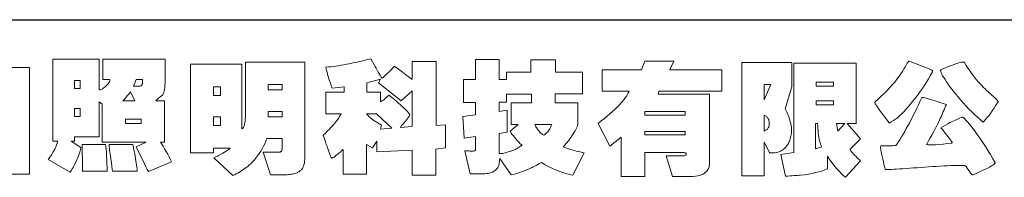
# Model space of a CAD drawing. Units: millimetres. Extents: x -611 to 49, y -244 to 675.
# Drawn here: x -187 to -31, y -127 to -102 of the extents above; entities that cross this region are included whole.
import ezdxf

# ---------------------------------------------------------------- set-up
doc = ezdxf.new("R2010")
doc.units = ezdxf.units.MM
doc.header["$LTSCALE"] = 32.67
doc.layers.get('0').update_dxf_attribs({"linetype": 'CONTINUOUS'})
doc.layers.add('1实体粗线', color=7, linetype='CONTINUOUS', lineweight=30)
doc.layers.add('2实体细线', color=2, linetype='CONTINUOUS', lineweight=15)

# ---------------------------------------------------------------- blocks, each defined once
blk = doc.blocks.new('A$C0649190B')
at = {"layer": '2实体细线', "color": 7, "lineweight": 0}
for points in [[(77.253, -6.742), (76.749, -6.81), (76.749, -8.185), (75.495, -8.185), (75.495, -6.859), (73.625, -6.953), (73.625, -6.387), (73.41, -6.742), (73.081, -6.558), (73.081, -8.118), (71.85, -8.118), (71.85, -6.832), (71.773, -6.9), (71.706, -6.962), (71.648, -7.012), (71.598, -7.052), (71.472, -7.151), (71.373, -7.223), (71.333, -7.25), (71.297, -7.268), (71.27, -7.282), (71.252, -7.286), (71.239, -7.273), (71.221, -7.241), (71.198, -7.192), (71.167, -7.124), (71.095, -6.935), (71.005, -6.675), (70.964, -6.567), (70.915, -6.428), (70.861, -6.27), (70.798, -6.081), (70.924, -5.96), (71.036, -5.852), (71.131, -5.753), (71.212, -5.672), (71.315, -5.56), (71.405, -5.452), (71.49, -5.353), (71.562, -5.259), (71.621, -5.169), (71.67, -5.088), (71.711, -5.012), (71.742, -4.944), (70.933, -4.944), (70.942, -3.807), (71.899, -3.807), (71.899, -3.533), (71.266, -3.596), (71.221, -3.461), (71.18, -3.344), (71.149, -3.241), (71.122, -3.155), (71.054, -2.935), (71.005, -2.755), (70.964, -2.607), (70.942, -2.499), (71.072, -2.486), (71.203, -2.472), (71.337, -2.454), (71.472, -2.436), (71.612, -2.418), (71.751, -2.396), (71.895, -2.369), (72.039, -2.342), (72.147, -2.319), (72.259, -2.297), (72.367, -2.274), (72.479, -2.252), (72.596, -2.225), (72.708, -2.202), (72.825, -2.175), (72.942, -2.148), (73.036, -2.126), (73.126, -2.099), (73.221, -2.077), (73.315, -2.05), (73.401, -2.207), (73.477, -2.337), (73.54, -2.454), (73.589, -2.544), (73.711, -2.755), (73.805, -2.917), (73.868, -3.02), (73.908, -3.079), (73.958, -3.038), (74.039, -2.971), (74.147, -2.872), (74.282, -2.737), (74.336, -2.683), (74.398, -2.616), (74.479, -2.535), (74.569, -2.441), (75.495, -3.137), (75.495, -2.193), (76.758, -2.198), (76.758, -5.565), (77.253, -5.538), (77.253, -6.742), (77.253, -6.742)], [(55.291, -8.131), (54.118, -8.131), (54.118, -7.709), (53.754, -7.709), (53.754, -8.131), (52.58, -8.131), (52.58, -2.513), (55.291, -2.513), (55.291, -8.131), (55.291, -8.131)], [(62.788, -7.47), (61.57, -7.978), (61.516, -7.884), (61.444, -7.745), (61.35, -7.556), (61.237, -7.322), (61.125, -7.088), (61.035, -6.904), (60.968, -6.774), (60.923, -6.688), (61.462, -6.441), (59.129, -6.441), (59.129, -4.45), (58.977, -4.319), (58.977, -6.167), (57.669, -6.167), (57.669, -6.387), (57.489, -6.387), (57.997, -6.715), (57.997, -6.765), (57.988, -6.823), (57.97, -6.895), (57.947, -6.971), (57.916, -7.057), (57.88, -7.156), (57.839, -7.264), (57.79, -7.376), (57.687, -7.596), (57.597, -7.776), (57.556, -7.852), (57.516, -7.915), (57.48, -7.969), (57.448, -8.014), (56.289, -7.353), (56.374, -7.232), (56.459, -7.102), (56.545, -6.958), (56.626, -6.805), (56.666, -6.729), (56.698, -6.661), (56.725, -6.598), (56.747, -6.54), (56.761, -6.495), (56.77, -6.45), (56.774, -6.419), (56.77, -6.387), (56.522, -6.387), (56.522, -2.081), (58.977, -2.081), (58.977, -3.695), (59.022, -3.686), (59.062, -3.672), (59.107, -3.65), (59.147, -3.627), (59.192, -3.6), (59.237, -3.569), (59.282, -3.533), (59.332, -3.492), (59.381, -3.447), (59.422, -3.403), (59.462, -3.353), (59.489, -3.308), (59.516, -3.268), (59.529, -3.223), (59.538, -3.178), (59.543, -3.137), (59.17, -3.137), (59.17, -2.081), (62.456, -2.081), (62.456, -3.187), (62.451, -3.326), (62.447, -3.452), (62.438, -3.564), (62.424, -3.668), (62.406, -3.758), (62.384, -3.834), (62.361, -3.897), (62.33, -3.951), (62.226, -4.036), (62.132, -4.117), (62.042, -4.194), (61.957, -4.27), (62.429, -4.27), (62.429, -6.441), (62.208, -6.441), (62.276, -6.54), (62.352, -6.657), (62.429, -6.787), (62.51, -6.931), (62.59, -7.075), (62.662, -7.214), (62.725, -7.344), (62.788, -7.47), (62.788, -7.47)], [(69.827, -7.255), (69.823, -7.358), (69.818, -7.457), (69.805, -7.547), (69.787, -7.628), (69.76, -7.704), (69.733, -7.767), (69.701, -7.825), (69.661, -7.879), (69.629, -7.911), (69.593, -7.942), (69.553, -7.974), (69.513, -8.001), (69.468, -8.028), (69.418, -8.05), (69.364, -8.068), (69.306, -8.091), (69.247, -8.104), (69.184, -8.118), (69.117, -8.131), (69.045, -8.14), (68.973, -8.149), (68.897, -8.154), (68.816, -8.158), (68.73, -8.158), (68.025, -8.158), (67.625, -6.967), (68.335, -6.967), (68.375, -6.967), (68.416, -6.967), (68.456, -6.967), (68.497, -6.967), (68.524, -6.962), (68.551, -6.949), (68.573, -6.935), (68.591, -6.917), (68.609, -6.891), (68.618, -6.864), (68.623, -6.832), (68.627, -6.801), (68.627, -6.257), (67.827, -6.257), (67.778, -6.396), (67.719, -6.526), (67.656, -6.661), (67.584, -6.792), (67.508, -6.917), (67.422, -7.043), (67.333, -7.169), (67.234, -7.295), (67.171, -7.367), (67.103, -7.439), (67.04, -7.506), (66.973, -7.574), (66.901, -7.637), (66.834, -7.7), (66.762, -7.758), (66.685, -7.816), (66.609, -7.87), (66.532, -7.924), (66.456, -7.974), (66.375, -8.023), (66.294, -8.073), (66.209, -8.113), (66.123, -8.158), (66.038, -8.199), (65.031, -7.273), (65.103, -7.237), (65.162, -7.205), (65.22, -7.174), (65.265, -7.151), (65.499, -7.021), (65.678, -6.913), (65.75, -6.864), (65.813, -6.823), (65.858, -6.787), (65.894, -6.751), (65.013, -6.751), (65.013, -7.007), (63.8, -7.007), (63.8, -2.337), (66.514, -2.337), (66.514, -5.744), (66.537, -5.731), (66.555, -5.713), (66.573, -5.69), (66.591, -5.668), (66.604, -5.641), (66.618, -5.614), (66.631, -5.583), (66.64, -5.551), (66.654, -5.488), (66.667, -5.421), (66.676, -5.344), (66.685, -5.268), (66.699, -5.088), (66.703, -4.886), (66.703, -2.234), (69.827, -2.234), (69.827, -7.255), (69.827, -7.255)], [(84.575, -7.007), (83.977, -8.185), (83.869, -8.158), (83.766, -8.131), (83.662, -8.104), (83.559, -8.073), (83.451, -8.037), (83.348, -8.001), (83.244, -7.965), (83.141, -7.924), (83.038, -7.884), (82.934, -7.839), (82.831, -7.789), (82.727, -7.74), (82.629, -7.686), (82.525, -7.628), (82.422, -7.569), (82.318, -7.506), (82.224, -7.565), (82.134, -7.614), (82.049, -7.664), (81.968, -7.704), (81.887, -7.749), (81.801, -7.789), (81.703, -7.83), (81.599, -7.875), (81.491, -7.92), (81.383, -7.96), (81.276, -7.996), (81.168, -8.037), (81.06, -8.068), (80.947, -8.104), (80.835, -8.136), (80.718, -8.167), (80.134, -7.3), (80.116, -7.385), (80.102, -7.47), (80.084, -7.556), (80.071, -7.646), (80.048, -7.709), (80.017, -7.772), (79.981, -7.825), (79.941, -7.87), (79.909, -7.902), (79.878, -7.929), (79.846, -7.951), (79.815, -7.974), (79.779, -7.996), (79.743, -8.014), (79.702, -8.028), (79.666, -8.046), (79.585, -8.068), (79.505, -8.086), (79.424, -8.095), (79.338, -8.1), (78.561, -8.1), (78.277, -6.904), (78.309, -6.9), (78.345, -6.9), (78.39, -6.9), (78.435, -6.904), (78.489, -6.904), (78.538, -6.908), (78.588, -6.913), (78.637, -6.917), (78.678, -6.913), (78.718, -6.908), (78.749, -6.904), (78.781, -6.895), (78.803, -6.882), (78.826, -6.864), (78.839, -6.846), (78.848, -6.823), (78.848, -6.14), (78.237, -6.225), (78.174, -5.088), (78.844, -5.012), (78.844, -4.346), (78.201, -4.346), (78.201, -3.137), (78.848, -3.137), (78.848, -2.095), (80.093, -2.095), (80.093, -3.151), (80.471, -3.151), (80.471, -2.76), (81.761, -2.76), (81.761, -2.103), (83.065, -2.103), (83.065, -2.76), (84.485, -2.76), (84.485, -3.906), (83.047, -3.906), (83.047, -4.364), (84.247, -4.364), (84.247, -5.511), (84.229, -5.569), (84.202, -5.636), (84.17, -5.704), (84.134, -5.776), (84.103, -5.839), (84.053, -5.915), (83.999, -6.01), (83.928, -6.117), (83.874, -6.198), (83.82, -6.275), (83.766, -6.347), (83.712, -6.414), (83.658, -6.481), (83.599, -6.549), (83.536, -6.621), (83.465, -6.693), (83.505, -6.706), (83.554, -6.724), (83.617, -6.747), (83.694, -6.774), (83.752, -6.792), (83.811, -6.81), (83.869, -6.828), (83.932, -6.846), (83.995, -6.868), (84.071, -6.886), (84.161, -6.908), (84.26, -6.931), (84.355, -6.953), (84.44, -6.976), (84.516, -6.994), (84.575, -7.007), (84.575, -7.007)], [(91.838, -3.753), (88.526, -3.753), (88.485, -3.91), (91.196, -3.91), (91.196, -7.52), (91.196, -7.578), (91.187, -7.637), (91.182, -7.686), (91.169, -7.74), (91.151, -7.789), (91.133, -7.834), (91.11, -7.879), (91.088, -7.92), (91.056, -7.96), (91.025, -7.996), (90.989, -8.028), (90.953, -8.059), (90.908, -8.091), (90.863, -8.118), (90.814, -8.145), (90.76, -8.167), (90.679, -8.19), (90.58, -8.212), (90.463, -8.23), (90.328, -8.243), (89.249, -8.243), (88.899, -7.169), (89.748, -7.169), (89.798, -7.169), (89.843, -7.165), (89.883, -7.156), (89.91, -7.147), (89.937, -7.133), (89.955, -7.12), (89.964, -7.102), (89.969, -7.079), (89.964, -7.057), (89.96, -7.043), (89.946, -7.025), (89.928, -7.016), (89.906, -7.007), (89.879, -6.998), (89.847, -6.994), (89.807, -6.994), (87.78, -6.994), (87.78, -8.243), (86.539, -8.243), (86.539, -6.176), (85.941, -6.661), (85.316, -5.452), (85.483, -5.322), (85.645, -5.196), (85.793, -5.075), (85.932, -4.953), (86.067, -4.836), (86.193, -4.724), (86.305, -4.612), (86.413, -4.504), (86.553, -4.351), (86.674, -4.207), (86.728, -4.135), (86.777, -4.072), (86.822, -4.005), (86.863, -3.942), (86.885, -3.897), (86.908, -3.852), (86.93, -3.803), (86.953, -3.753), (85.523, -3.753), (85.523, -2.643), (87.613, -2.643), (87.78, -2.171), (89.312, -2.171), (89.106, -2.643), (91.838, -2.643), (91.838, -3.753), (91.838, -3.753)], [(95.538, -3.528), (95.192, -4.684), (95.246, -4.791), (95.291, -4.89), (95.326, -4.98), (95.358, -5.057), (95.398, -5.164), (95.43, -5.268), (95.461, -5.371), (95.484, -5.47), (95.502, -5.565), (95.515, -5.659), (95.524, -5.749), (95.524, -5.834), (95.524, -5.884), (95.524, -5.929), (95.52, -5.965), (95.52, -5.992), (95.506, -6.063), (95.493, -6.135), (95.475, -6.203), (95.457, -6.27), (95.439, -6.333), (95.416, -6.392), (95.389, -6.45), (95.362, -6.504), (95.331, -6.558), (95.3, -6.607), (95.268, -6.652), (95.232, -6.697), (95.192, -6.738), (95.151, -6.774), (95.106, -6.81), (95.061, -6.846), (95.003, -6.882), (94.935, -6.917), (94.868, -6.944), (94.801, -6.967), (94.724, -6.985), (94.648, -6.998), (94.571, -7.003), (94.49, -7.007), (94.445, -7.007), (94.401, -6.998), (94.383, -6.998), (94.365, -6.994), (94.077, -6.437), (94.077, -8.212), (92.908, -8.212), (92.908, -2.252), (95.538, -2.252), (95.538, -3.528), (95.538, -3.528)], [(99.165, -7.416), (98.378, -8.288), (98.311, -8.234), (98.239, -8.176), (98.163, -8.104), (98.086, -8.023), (98.005, -7.938), (97.92, -7.843), (97.83, -7.736), (97.74, -7.623), (97.673, -7.538), (97.596, -7.434), (97.511, -7.318), (97.417, -7.183), (97.417, -7.852), (97.277, -7.906), (97.129, -7.96), (96.967, -8.005), (96.792, -8.046), (96.612, -8.086), (96.414, -8.122), (96.212, -8.154), (95.992, -8.176), (95.92, -8.185), (95.834, -8.19), (95.749, -8.199), (95.655, -8.203), (95.551, -8.212), (95.448, -8.216), (95.335, -8.225), (95.214, -8.23), (94.953, -7.093), (95.655, -6.994), (95.655, -2.279), (98.945, -2.279), (98.945, -5.466), (98.468, -5.466), (99.165, -6.266), (98.617, -6.819), (98.635, -6.859), (98.662, -6.9), (98.693, -6.944), (98.734, -6.989), (98.823, -7.088), (98.931, -7.201), (98.976, -7.246), (99.03, -7.295), (99.093, -7.353), (99.165, -7.416), (99.165, -7.416)], [(102.963, -2.733), (102.864, -2.917), (102.756, -3.106), (102.644, -3.286), (102.527, -3.47), (102.406, -3.65), (102.28, -3.83), (102.15, -4.009), (102.015, -4.185), (101.898, -4.328), (101.786, -4.463), (101.673, -4.594), (101.561, -4.719), (101.448, -4.841), (101.341, -4.953), (101.233, -5.057), (101.125, -5.16), (101.012, -5.232), (100.905, -5.299), (100.792, -5.371), (100.68, -5.439), (100.657, -5.403), (100.621, -5.353), (100.576, -5.286), (100.518, -5.209), (100.451, -5.12), (100.37, -5.012), (100.28, -4.89), (100.176, -4.755), (100.109, -4.666), (100.055, -4.589), (100.006, -4.522), (99.97, -4.463), (99.947, -4.418), (99.929, -4.382), (99.925, -4.364), (99.925, -4.355), (99.925, -4.346), (99.929, -4.337), (100.1, -4.185), (100.266, -4.027), (100.424, -3.874), (100.572, -3.722), (100.711, -3.573), (100.846, -3.42), (100.972, -3.277), (101.089, -3.128), (101.152, -3.043), (101.219, -2.958), (101.282, -2.868), (101.341, -2.778), (101.404, -2.683), (101.462, -2.589), (101.52, -2.495), (101.579, -2.396), (101.637, -2.292), (101.687, -2.225), (101.709, -2.202), (101.723, -2.184), (101.741, -2.18), (101.75, -2.18), (101.884, -2.234), (102.019, -2.283), (102.154, -2.337), (102.289, -2.387), (102.424, -2.441), (102.563, -2.49), (102.698, -2.544), (102.833, -2.598), (102.869, -2.616), (102.9, -2.634), (102.927, -2.652), (102.945, -2.67), (102.959, -2.688), (102.968, -2.701), (102.968, -2.719), (102.963, -2.733), (102.963, -2.733)], [(106.429, -4.315), (106.316, -4.49), (106.218, -4.652), (106.123, -4.796), (106.033, -4.931), (105.939, -5.048), (105.84, -5.16), (105.746, -5.272), (105.647, -5.385), (105.494, -5.259), (105.341, -5.129), (105.193, -4.989), (105.04, -4.845), (104.887, -4.697), (104.739, -4.54), (104.59, -4.378), (104.442, -4.212), (104.316, -4.063), (104.199, -3.924), (104.087, -3.785), (103.984, -3.654), (103.885, -3.524), (103.795, -3.394), (103.709, -3.272), (103.628, -3.151), (103.561, -3.043), (103.503, -2.944), (103.458, -2.859), (103.426, -2.787), (103.404, -2.728), (103.395, -2.683), (103.395, -2.665), (103.399, -2.652), (103.404, -2.643), (103.413, -2.634), (103.521, -2.584), (103.651, -2.526), (103.804, -2.468), (103.979, -2.4), (104.195, -2.324), (104.366, -2.27), (104.438, -2.252), (104.5, -2.238), (104.55, -2.229), (104.595, -2.225), (104.613, -2.225), (104.626, -2.229), (104.64, -2.238), (104.649, -2.243), (104.743, -2.405), (104.847, -2.557), (104.95, -2.71), (105.053, -2.859), (105.166, -3.002), (105.278, -3.142), (105.395, -3.277), (105.516, -3.407), (105.588, -3.483), (105.665, -3.56), (105.741, -3.636), (105.826, -3.717), (105.912, -3.798), (106.006, -3.883), (106.101, -3.964), (106.2, -4.054), (106.312, -4.153), (106.384, -4.23), (106.411, -4.257), (106.424, -4.283), (106.429, -4.301), (106.429, -4.315), (106.429, -4.315)], [(57.97, -3.618), (57.97, -3.2), (57.669, -3.2), (57.669, -3.618), (57.97, -3.618), (57.97, -3.618)], [(61.255, -3.358), (61.255, -3.137), (60.923, -3.137), (60.784, -3.488), (60.824, -3.488), (60.873, -3.492), (60.927, -3.492), (60.995, -3.492), (61.044, -3.492), (61.089, -3.492), (61.116, -3.492), (61.139, -3.488), (61.166, -3.479), (61.188, -3.47), (61.211, -3.456), (61.224, -3.443), (61.237, -3.425), (61.246, -3.403), (61.251, -3.38), (61.255, -3.358), (61.255, -3.358)], [(65.377, -3.987), (65.377, -3.528), (65.013, -3.528), (65.013, -3.987), (65.377, -3.987), (65.377, -3.987)], [(68.627, -3.695), (68.627, -3.403), (67.894, -3.403), (67.894, -3.695), (68.627, -3.695), (68.627, -3.695)], [(75.495, -5.614), (75.495, -3.74), (74.92, -4.261), (73.729, -3.313), (73.819, -3.128), (73.113, -3.317), (73.113, -3.807), (73.832, -3.807), (73.832, -4.328), (73.886, -4.288), (73.944, -4.248), (74.003, -4.207), (74.057, -4.162), (74.097, -4.131), (74.147, -4.086), (74.205, -4.027), (74.273, -3.964), (74.43, -4.09), (74.565, -4.203), (74.682, -4.301), (74.776, -4.387), (74.902, -4.495), (75.01, -4.594), (75.104, -4.684), (75.185, -4.764), (75.252, -4.832), (75.306, -4.89), (75.347, -4.944), (75.369, -4.985), (75.365, -5.007), (75.356, -5.039), (75.333, -5.079), (75.306, -5.12), (75.27, -5.169), (75.23, -5.223), (75.181, -5.281), (75.122, -5.349), (75.014, -5.47), (74.938, -5.565), (74.911, -5.6), (74.893, -5.632), (74.884, -5.65), (74.879, -5.668), (75.495, -5.614), (75.495, -5.614)], [(94.436, -3.407), (94.077, -3.407), (94.077, -4.216), (94.436, -3.407), (94.436, -3.407)], [(97.745, -3.501), (97.745, -3.29), (96.823, -3.29), (96.823, -3.501), (97.745, -3.501), (97.745, -3.501)], [(60.855, -4.27), (60.622, -3.785), (60.586, -3.843), (60.536, -3.91), (60.473, -3.987), (60.392, -4.081), (60.343, -4.14), (60.298, -4.189), (60.258, -4.234), (60.222, -4.27), (60.855, -4.27), (60.855, -4.27)], [(81.801, -4.364), (81.801, -3.91), (80.48, -3.91), (80.48, -4.333), (80.084, -4.333), (80.084, -4.823), (80.52, -4.755), (80.52, -5.915), (80.084, -5.978), (80.084, -7.039), (80.179, -7.039), (80.264, -7.03), (80.341, -7.021), (80.413, -7.007), (80.484, -6.985), (80.574, -6.958), (80.669, -6.926), (80.781, -6.882), (80.858, -6.855), (80.929, -6.828), (80.988, -6.801), (81.033, -6.778), (81.082, -6.747), (81.145, -6.706), (81.217, -6.661), (81.298, -6.603), (81.208, -6.522), (81.123, -6.437), (81.042, -6.351), (80.97, -6.261), (80.902, -6.185), (80.858, -6.126), (80.826, -6.086), (80.808, -6.068), (80.768, -6.019), (80.732, -5.969), (80.7, -5.92), (80.673, -5.87), (81.091, -5.506), (80.727, -5.506), (80.727, -4.364), (81.801, -4.364), (81.801, -4.364)], [(106.267, -7.533), (106.271, -7.542), (106.271, -7.556), (106.262, -7.569), (106.249, -7.587), (106.209, -7.619), (106.15, -7.659), (106.069, -7.709), (105.97, -7.763), (105.849, -7.821), (105.71, -7.884), (105.561, -7.951), (105.413, -8.023), (105.265, -8.091), (105.116, -8.158), (105.107, -8.163), (105.098, -8.163), (105.085, -8.163), (105.076, -8.158), (105.049, -8.145), (105.022, -8.122), (104.99, -8.086), (104.954, -8.046), (104.918, -7.992), (104.878, -7.929), (104.806, -7.812), (104.743, -7.731), (104.716, -7.7), (104.698, -7.682), (104.676, -7.668), (104.662, -7.664), (104.487, -7.664), (104.307, -7.668), (104.127, -7.673), (103.943, -7.677), (103.754, -7.686), (103.561, -7.695), (103.363, -7.704), (103.161, -7.718), (102.959, -7.731), (102.756, -7.745), (102.559, -7.758), (102.361, -7.772), (102.163, -7.785), (101.965, -7.798), (101.768, -7.812), (101.574, -7.825), (101.39, -7.839), (101.224, -7.852), (101.075, -7.861), (100.945, -7.87), (100.833, -7.875), (100.738, -7.879), (100.662, -7.884), (100.608, -7.884), (100.545, -7.884), (100.5, -7.879), (100.487, -7.879), (100.478, -7.875), (100.469, -7.87), (100.469, -7.866), (100.433, -7.727), (100.401, -7.592), (100.374, -7.466), (100.343, -7.344), (100.293, -7.129), (100.257, -6.953), (100.244, -6.877), (100.235, -6.814), (100.23, -6.765), (100.226, -6.72), (100.23, -6.679), (100.235, -6.652), (100.239, -6.643), (100.244, -6.634), (100.253, -6.63), (100.262, -6.63), (100.316, -6.63), (100.374, -6.63), (100.428, -6.63), (100.487, -6.634), (100.541, -6.634), (100.599, -6.634), (100.657, -6.634), (100.716, -6.634), (100.855, -6.634), (100.963, -6.625), (100.999, -6.616), (101.03, -6.612), (101.048, -6.603), (101.062, -6.589), (101.152, -6.45), (101.242, -6.311), (101.327, -6.167), (101.417, -6.023), (101.502, -5.879), (101.583, -5.731), (101.669, -5.583), (101.75, -5.434), (101.826, -5.286), (101.907, -5.133), (101.988, -4.971), (102.064, -4.814), (102.145, -4.648), (102.222, -4.477), (102.302, -4.306), (102.379, -4.131), (102.392, -4.113), (102.41, -4.104), (102.433, -4.095), (102.46, -4.09), (102.509, -4.095), (102.568, -4.104), (102.635, -4.122), (102.716, -4.144), (102.846, -4.189), (102.977, -4.23), (103.103, -4.27), (103.228, -4.31), (103.35, -4.351), (103.471, -4.387), (103.588, -4.423), (103.705, -4.459), (103.66, -4.549), (103.619, -4.643), (103.579, -4.737), (103.539, -4.832), (103.498, -4.926), (103.458, -5.021), (103.417, -5.111), (103.377, -5.205), (103.296, -5.371), (103.206, -5.538), (103.121, -5.708), (103.031, -5.875), (102.941, -6.041), (102.846, -6.207), (102.756, -6.374), (102.662, -6.54), (102.658, -6.549), (102.658, -6.553), (102.662, -6.562), (102.676, -6.562), (102.707, -6.571), (102.747, -6.58), (102.801, -6.585), (102.869, -6.585), (102.981, -6.58), (103.125, -6.576), (103.3, -6.562), (103.512, -6.544), (103.552, -6.54), (103.642, -6.531), (103.777, -6.517), (103.957, -6.499), (103.975, -6.49), (103.988, -6.481), (103.997, -6.472), (104.002, -6.459), (103.997, -6.441), (103.984, -6.419), (103.961, -6.383), (103.93, -6.338), (103.844, -6.225), (103.723, -6.077), (103.628, -5.96), (103.543, -5.852), (103.471, -5.762), (103.413, -5.681), (103.53, -5.614), (103.651, -5.547), (103.768, -5.479), (103.889, -5.412), (104.051, -5.34), (104.213, -5.268), (104.366, -5.196), (104.518, -5.12), (104.532, -5.12), (104.545, -5.12), (104.568, -5.133), (104.59, -5.147), (104.653, -5.2), (104.725, -5.277), (104.82, -5.376), (104.923, -5.502), (105.044, -5.654), (105.179, -5.83), (105.332, -6.036), (105.48, -6.243), (105.624, -6.455), (105.764, -6.666), (105.894, -6.882), (106.024, -7.097), (106.15, -7.313), (106.267, -7.533), (106.267, -7.533)], [(57.97, -5.088), (57.97, -4.67), (57.669, -4.67), (57.669, -5.088), (57.97, -5.088), (57.97, -5.088)], [(97.745, -4.477), (97.745, -4.261), (96.823, -4.261), (96.823, -4.477), (97.745, -4.477), (97.745, -4.477)], [(65.377, -5.565), (65.377, -5.102), (65.013, -5.102), (65.013, -5.565), (65.377, -5.565), (65.377, -5.565)], [(68.627, -5.115), (68.627, -4.823), (67.894, -4.823), (67.894, -5.115), (68.627, -5.115), (68.627, -5.115)], [(74.416, -5.699), (73.616, -4.944), (73.095, -4.944), (73.126, -4.994), (73.171, -5.043), (73.216, -5.093), (73.275, -5.142), (73.333, -5.191), (73.405, -5.245), (73.481, -5.299), (73.562, -5.353), (73.625, -5.394), (73.697, -5.439), (73.787, -5.488), (73.886, -5.542), (73.819, -5.753), (74.416, -5.699), (74.416, -5.699)], [(89.906, -5.016), (89.906, -4.832), (87.789, -4.832), (87.789, -5.016), (89.906, -5.016), (89.906, -5.016)], [(94.351, -5.466), (94.351, -5.407), (94.342, -5.353), (94.333, -5.299), (94.32, -5.254), (94.297, -5.209), (94.275, -5.169), (94.248, -5.133), (94.212, -5.102), (94.189, -5.079), (94.158, -5.061), (94.122, -5.043), (94.077, -5.021), (94.077, -5.857), (94.122, -5.834), (94.158, -5.816), (94.189, -5.798), (94.212, -5.785), (94.248, -5.753), (94.275, -5.722), (94.297, -5.686), (94.32, -5.65), (94.333, -5.609), (94.342, -5.565), (94.351, -5.515), (94.351, -5.466), (94.351, -5.466)], [(61.184, -5.452), (61.184, -5.232), (60.357, -5.232), (60.357, -5.452), (61.184, -5.452), (61.184, -5.452)], [(82.867, -5.511), (81.977, -5.511), (82.008, -5.587), (82.035, -5.641), (82.062, -5.677), (82.116, -5.758), (82.152, -5.807), (82.188, -5.852), (82.224, -5.897), (82.26, -5.933), (82.296, -5.969), (82.336, -6.005), (82.386, -6.045), (82.44, -6.081), (82.503, -6.036), (82.561, -5.987), (82.606, -5.942), (82.651, -5.893), (82.691, -5.843), (82.727, -5.789), (82.759, -5.74), (82.795, -5.677), (82.813, -5.641), (82.831, -5.6), (82.849, -5.556), (82.867, -5.511), (82.867, -5.511)], [(97.124, -6.684), (97.093, -6.621), (97.061, -6.549), (97.035, -6.468), (97.008, -6.378), (96.985, -6.279), (96.963, -6.171), (96.949, -6.059), (96.931, -5.933), (96.927, -5.839), (96.918, -5.731), (96.913, -5.605), (96.904, -5.466), (96.792, -5.466), (96.792, -6.792), (97.124, -6.684), (97.124, -6.684)], [(98.338, -5.466), (97.898, -5.466), (97.965, -5.861), (98.338, -5.466), (98.338, -5.466)], [(89.91, -6.059), (89.91, -5.875), (87.789, -5.875), (87.789, -6.059), (89.91, -6.059), (89.91, -6.059)], [(59.39, -7.965), (58.082, -7.965), (58.087, -7.911), (58.091, -7.834), (58.096, -7.794), (58.096, -7.758), (58.096, -7.722), (58.096, -7.691), (58.096, -7.596), (58.091, -7.488), (58.091, -7.367), (58.087, -7.223), (58.082, -7.075), (58.078, -6.913), (58.073, -6.747), (58.069, -6.571), (59.309, -6.571), (59.327, -6.67), (59.341, -6.81), (59.354, -6.985), (59.368, -7.205), (59.372, -7.322), (59.377, -7.43), (59.381, -7.538), (59.386, -7.632), (59.39, -7.727), (59.39, -7.812), (59.39, -7.888), (59.39, -7.965), (59.39, -7.965)], [(60.977, -7.965), (59.669, -7.965), (59.664, -7.861), (59.646, -7.722), (59.619, -7.533), (59.583, -7.304), (59.565, -7.187), (59.547, -7.07), (59.534, -6.967), (59.525, -6.873), (59.516, -6.783), (59.507, -6.706), (59.502, -6.634), (59.502, -6.571), (60.743, -6.571), (60.761, -6.63), (60.779, -6.697), (60.793, -6.774), (60.81, -6.859), (60.833, -6.958), (60.851, -7.061), (60.873, -7.178), (60.891, -7.304), (60.932, -7.547), (60.959, -7.736), (60.972, -7.875), (60.977, -7.965), (60.977, -7.965)]]:
    blk.add_lwpolyline(points, dxfattribs=at)

msp = doc.modelspace()

# ---------------------------------------------------------------- linework, layer by layer
at = {"lineweight": 25}
msp.add_line((-351.263, -102.396), (-6.087, -102.396), dxfattribs=at)

# ---------------------------------------------------------------- block references
at = {"layer": '1实体粗线', "xscale": 3, "yscale": 3, "zscale": 3}
msp.add_blockref('A$C0649190B', (-351.263, -102.396), dxfattribs=at)

doc.saveas('drawing.dxf')
